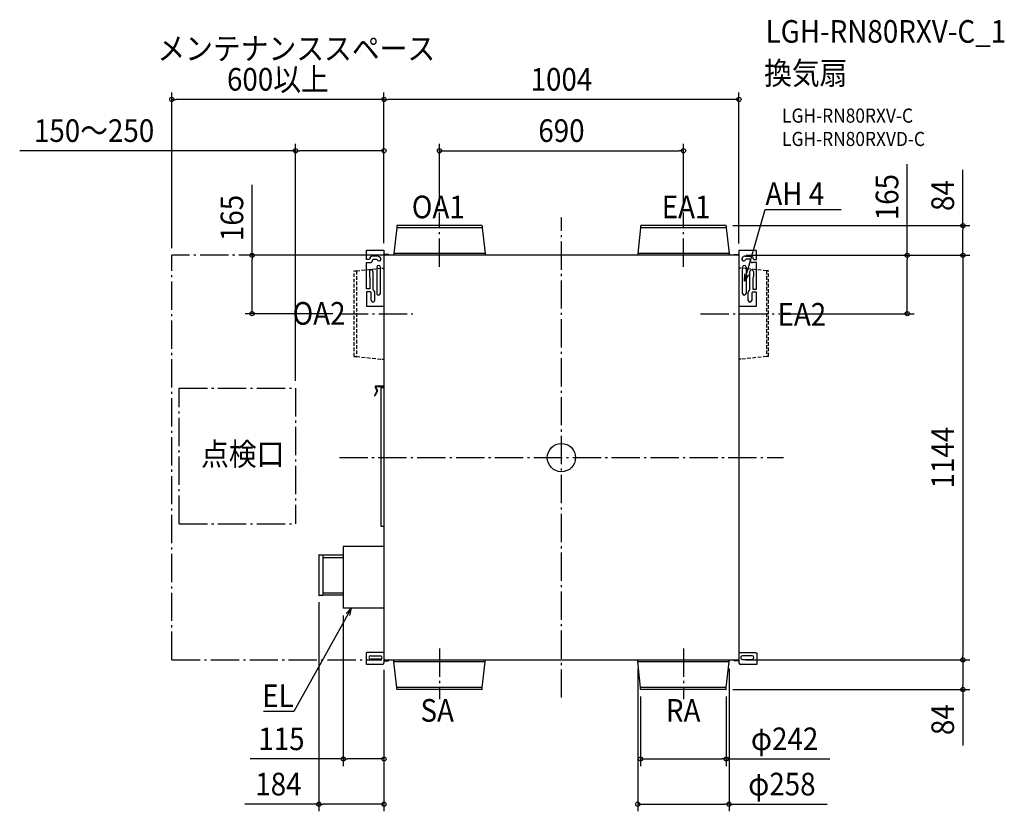
# Model space of a CAD drawing. Extents: x -1532 to 1253, y -1000 to 1238.
import ezdxf
from ezdxf.enums import TextEntityAlignment as Align

# ---------------------------------------------------------------- set-up
doc = ezdxf.new("R2010")
doc.units = 0
doc.header["$LTSCALE"] = 20
doc.header["$PDMODE"] = 3
doc.header["$PDSIZE"] = -2
doc.linetypes.add('DASHDOT', pattern=[5.5, 4, -0.6, 0.3, -0.6])
doc.linetypes.add('DASHED', pattern=[0.75, 0.5, -0.25])
doc.layers.get('DEFPOINTS').update_dxf_attribs({"linetype": 'CONTINUOUS'})
for name, color, linetype in [('ARRANGE', 1, 'CONTINUOUS'), ('BASIS', 6, 'DASHDOT'), ('DETAIL', 5, 'CONTINUOUS'), ('ETC', 61, 'CONTINUOUS'), ('NOTE', 4, 'CONTINUOUS'), ('OUTLINE', 3, 'CONTINUOUS'), ('SERVICESPACE', 2, 'DASHDOT'), ('SIZE', 30, 'CONTINUOUS')]:
    doc.layers.add(name, color=color, linetype=linetype)
doc.styles.get("Standard").update_dxf_attribs({"font": 'SIMPLEX.shx', "width": 0.9, "height": 64, "bigfont": 'BIGFONT.shx'})

msp = doc.modelspace()

# ---------------------------------------------------------------- linework, layer by layer
at = {"layer": 'ARRANGE', "color": 1, "linetype": 'CONTINUOUS'}
msp.add_circle((0, 0), 40, dxfattribs=at)
msp.add_point((0, 0), dxfattribs=at)
at = {"layer": 'BASIS', "color": 6, "linetype": 'DASHDOT'}
for p, q in [((-345, 539.5), (-345, 693.3)), ((0, -678.7), (0, 678.7)), ((345, 539.5), (345, 693.3)), ((-626.7, 407), (-419.9, 407)), ((393.7, 407), (617.7, 407)), ((-628, 0), (628, 0)), ((-345, -539.5), (-345, -683.3)), ((345, -539.5), (345, -683.3))]:
    msp.add_line(p, q, dxfattribs=at)
at = {"layer": 'DEFPOINTS', "color": 30, "linetype": 'CONTINUOUS'}
for p in [(-1102, 1012.8), (-502, 1012.8), (-502, 867.7), (345, 867.7), (-345, 693.3), (345, 693.3), (465.2, 656), (-502, 586.3), (-502, 586.3), (-502, 586.3), (502, 585.8), (-1102, 572), (-875, 572), (-502, 572), (502, 572), (502, 572), (502, 572), (1135.5, 572), (-626.7, 407), (617.7, 407), (977.9, 407), (-752, 196.7), (-686, -389.2), (-617, -426), (-502, -580.2), (-502, -580.2), (216, -577.5), (474, -577.5), (501.9, -572), (502, -572), (1135.5, -572), (1135.5, -572), (224, -655.2), (465.2, -656), (466, -655.2), (-617, -852.2), (466, -852.2), (-686, -980.2), (474, -980.2)]:
    msp.add_point(p, dxfattribs=at)
at = {"layer": 'DETAIL', "color": 5, "linetype": 'CONTINUOUS'}
for p, q in [((-466, 650.1), (-474, 577.5)), ((-466, 655.2), (-466, 650.1)), ((-224, 650.1), (-466, 650.1)), ((-224.8, 656), (-465.2, 656)), ((-224, 655.2), (-224, 650.1)), ((-224, 650.1), (-216, 577.5)), ((224, 650.1), (216, 577.5)), ((224, 655.2), (224, 650.1)), ((466, 650.1), (224, 650.1)), ((465.2, 656), (224.8, 656)), ((466, 655.2), (466, 650.1)), ((466, 650.1), (474, 577.5)), ((-551.8, 559.8), (-551.8, 586.3)), ((-551.8, 586.3), (-502, 586.3)), ((-502, 586.3), (-502, -580.2)), ((502, 585.8), (501.9, -580.3)), ((551.7, 585.8), (502, 585.8)), ((551.7, 560), (551.7, 585.8)), ((-544.5, 559.8), (-551.8, 559.8)), ((-542.4, 561.8), (-544.5, 559.8)), ((-542.4, 562.8), (-542.4, 561.8)), ((-518.9, 569.5), (-535.7, 569.5)), ((-534.1, 559.1), (-532, 561.1)), ((-534.1, 558.1), (-534.1, 559.1)), ((-532, 561.1), (-523.5, 561.1)), ((-523.5, 561.1), (-522.1, 560.5)), ((-522.1, 560.5), (-519.1, 557.6)), ((-512, 564.7), (-515.3, 568)), ((502, 572), (-502, 572)), ((-488.6, 574.1), (-499.9, 574.1)), ((-488.6, 572), (-488.6, 574.1)), ((-213.9, 572.4), (-476.1, 572.4)), ((-476.1, 572.4), (-476.1, 572)), ((-216, 577.5), (-474, 577.5)), ((-474, 577.5), (-474, 572.8)), ((-216, 577.5), (-216, 572.8)), ((-213.9, 572.4), (-213.9, 572)), ((476.1, 572.4), (213.9, 572.4)), ((213.9, 572.4), (213.9, 572)), ((474, 577.5), (216, 577.5)), ((216, 577.5), (216, 572.8)), ((474, 577.5), (474, 572.8)), ((476.1, 572.4), (476.1, 572)), ((488.6, 572), (488.6, 574.2)), ((488.6, 574.2), (499.9, 574.2)), ((512, 564.9), (515.3, 568.3)), ((518.9, 569.7), (535.7, 569.7)), ((522.1, 560.8), (519.1, 557.8)), ((523.5, 561.4), (522.1, 560.8)), ((532, 561.4), (523.5, 561.4)), ((534, 559.4), (532, 561.4)), ((534, 558.3), (534, 559.4)), ((542.4, 563), (542.4, 562)), ((542.4, 562), (544.4, 560)), ((544.4, 560), (551.7, 560)), ((-551.8, 477), (-551.8, 551.4)), ((-551.8, 551.4), (-540.8, 551.4)), ((-522.2, 538.5), (-522.2, 464.4)), ((-512.1, 464.4), (-512.1, 538.5)), ((512.1, 464.4), (512.1, 538.5)), ((522.2, 538.5), (522.2, 464.4)), ((551.7, 551.6), (540.7, 551.6)), ((551.7, 476.5), (551.7, 551.6)), ((-543.3, 526.4), (-543.3, 512.9)), ((-542.1, 509.7), (-541.6, 508.4)), ((-541.6, 508.4), (-541.6, 477)), ((-533.3, 526.4), (-533.3, 475.3)), ((533.2, 474.8), (533.2, 525.9)), ((542.1, 509.2), (541.6, 507.9)), ((541.6, 507.9), (541.6, 476.5)), ((543.3, 525.9), (543.3, 512.4)), ((-541.6, 477), (-551.8, 477)), ((-533.3, 475.3), (-531.8, 473.4)), ((531.8, 472.9), (533.2, 474.8)), ((541.6, 476.5), (551.7, 476.5)), ((-540.4, 468.6), (-551.8, 468.6)), ((-551.8, 468.6), (-551.8, 428.7)), ((-538.3, 466.6), (-540.4, 468.6)), ((-538.3, 445.1), (-538.3, 466.6)), ((-528.3, 468.6), (-528.3, 445.1)), ((528.3, 444.6), (528.3, 468.1)), ((540.3, 468.1), (538.3, 466.1)), ((538.3, 466.1), (538.3, 444.6)), ((551.7, 468.1), (540.3, 468.1)), ((551.7, 428.2), (551.7, 468.1)), ((-551.8, 428.7), (-502, 428.7)), ((502, 428.2), (551.7, 428.2)), ((-526.7, 198.2), (-521.7, 189.4)), ((-525.4, 198.9), (-520.4, 190.2)), ((-502, 202.1), (-524.5, 202.1)), ((-502, 200.6), (-524.5, 200.6)), ((-502, 197.7), (-511.2, 197.7)), ((-511.2, 197.7), (-511.2, -193.3)), ((-521.7, 188.3), (-529.1, 175.5)), ((-520.4, 187.6), (-527.8, 174.7)), ((-511.2, -193.4), (-502, -193.4)), ((-686, -275.8), (-686, -389.2)), ((-685.2, -275), (-674.6, -275)), ((-674.6, -275), (-674.6, -390)), ((-617, -275.9), (-674.6, -275.9)), ((-502, -251), (-617, -251)), ((-617, -251), (-617, -426)), ((-674.6, -282.6), (-619, -282.6)), ((-619, -282.6), (-617, -280.6)), ((-674.6, -382.4), (-619, -382.4)), ((-617, -389.1), (-674.6, -389.1)), ((-619, -382.4), (-617, -384.4)), ((-674.6, -390), (-685.2, -390)), ((-502, -426), (-617, -426)), ((-550.3, -551), (-552.3, -553)), ((-552.3, -553), (-552.3, -584.5)), ((-504, -551), (-550.3, -551)), ((-502, -553), (-504, -551)), ((501.9, -553), (504, -551)), ((504, -551), (550.2, -551)), ((550.2, -551), (552.2, -553)), ((552.2, -553), (552.2, -584.6)), ((-552.3, -584.5), (-506.3, -584.5)), ((-539.5, -560.3), (-512.1, -560.3)), ((-512.1, -570.4), (-539.5, -570.4)), ((-502, -572), (501.9, -572)), ((-500.1, -574.4), (-488.9, -574.4)), ((-490.9, -574.4), (-490.9, -572)), ((-488.9, -574.4), (-488.9, -572)), ((-476.1, -572.4), (-476.1, -572)), ((-213.9, -572.4), (-476.1, -572.4)), ((-474, -577.5), (-474, -572.8)), ((-216, -577.5), (-474, -577.5)), ((-466, -650.1), (-474, -577.5)), ((-224, -650.1), (-216, -577.5)), ((-216, -577.5), (-216, -572.8)), ((-213.9, -572.4), (-213.9, -572)), ((213.9, -572.4), (213.9, -572)), ((476.1, -572.4), (213.9, -572.4)), ((216, -577.5), (216, -572.8)), ((474, -577.5), (216, -577.5)), ((224, -650.1), (216, -577.5)), ((466, -650.1), (474, -577.5)), ((474, -577.5), (474, -572.8)), ((476.1, -572.4), (476.1, -572)), ((489, -574.2), (489, -572)), ((500.2, -574.2), (489, -574.2)), ((552.2, -584.6), (506.2, -584.6)), ((539.4, -560.4), (512.1, -560.4)), ((512.1, -570.5), (539.4, -570.5)), ((-224, -650.1), (-466, -650.1)), ((-466, -655.2), (-466, -650.1)), ((-224.8, -656), (-465.2, -656)), ((-224, -655.2), (-224, -650.1)), ((466, -650.1), (224, -650.1)), ((224, -655.2), (224, -650.1)), ((465.2, -656), (224.8, -656)), ((466, -655.2), (466, -650.1))]:
    msp.add_line(p, q, dxfattribs=at)
at = {"layer": 'DETAIL', "color": 5, "linetype": 'DASHED'}
for p, q in [((-580.1, 528), (-507.8, 536.1)), ((-507.8, 536.1), (-501.9, 536.1)), ((507.8, 536.1), (501.9, 536.1)), ((580.1, 528), (507.8, 536.1)), ((-586, 528), (-580.1, 528)), ((-586, 286), (-586, 528)), ((-580.1, 528), (-580.1, 286)), ((586, 528), (580.1, 528)), ((580.1, 528), (580.1, 286)), ((586, 286), (586, 528)), ((-586, 286), (-580.1, 286)), ((-580.1, 286), (-507.8, 278)), ((580.1, 286), (507.8, 278)), ((586, 286), (580.1, 286)), ((-507.8, 278), (-501.9, 278)), ((507.8, 278), (501.9, 278))]:
    msp.add_line(p, q, dxfattribs=at)
at = {"layer": 'DETAIL', "color": 5, "linetype": 'CONTINUOUS'}
for centre, radius, start, end in [((-465.2, 655.2), 0.753, 90, 180), ((-224.8, 655.2), 0.753, 0, 90), ((224.8, 655.2), 0.753, 90, 180), ((465.2, 655.2), 0.753, 0, 90), ((-535.7, 562.8), 6.71, 89.9997, 180.0003), ((-540.8, 558.1), 6.71, 270.0008, 359.9992), ((-515.5, 561.1), 5.03, 224.9996, 45.0004), ((-518.9, 564.5), 5.03, 44.997, 90.0025), ((-499.9, 576.3), 2.15, 180.4531, 270.0016), ((-499.9, 576.3), 4.29, 239.9847, 269.9998), ((-474.4, 572.8), 0.411, 270, 0), ((-215.6, 572.8), 0.411, 180, 270), ((215.6, 572.8), 0.411, 270, 0), ((474.4, 572.8), 0.411, 180, 270), ((499.9, 576.3), 2.15, 270.0024, 359.5486), ((499.9, 576.3), 4.29, 269.9992, 300.0178), ((515.5, 561.4), 5.03, 134.9996, 315.0004), ((518.9, 564.7), 5.03, 89.9975, 135.003), ((540.7, 558.3), 6.71, 180.0008, 269.9992), ((535.7, 563), 6.71, 359.9997, 90.0003), ((-538.3, 526.4), 5.03, 359.9994, 180.0008), ((-517.2, 538.5), 5.03, 0.0002, 179.9998), ((517.2, 538.5), 5.03, 0.0002, 179.9998), ((538.3, 525.9), 5.03, 359.9997, 180.0003), ((-538.3, 512.9), 5.03, 180.0007, 220.3632), ((538.3, 512.4), 5.03, 319.6339, 359.9989), ((-533.3, 468.6), 5.03, 359.9998, 72.8286), ((-517.2, 464.4), 5.03, 180.0002, 359.9998), ((517.2, 464.4), 5.03, 180.0002, 359.9998), ((533.3, 468.1), 5.03, 107.1704, 179.9995), ((-533.3, 445.1), 5.03, 179.9997, 0.0003), ((533.3, 444.6), 5.03, 180.0012, 359.9988), ((-524.5, 199.5), 2.6, 90, 210), ((-524.5, 199.5), 1.09, 90, 210), ((-528.4, 175.1), 0.753, 150, 330), ((-522.6, 188.9), 1.09, 330, 30), ((-522.6, 188.9), 2.6, 330, 30), ((-685.2, -275.8), 0.805, 89.9985, 179.9989), ((-685.2, -389.2), 0.805, 180.0011, 270.0015), ((-539.5, -565.4), 5.03, 90.0003, 269.9997), ((-512.1, -565.4), 5.03, 269.9992, 90.0008), ((-506.3, -580.2), 4.29, 269.9999, 0.0005), ((-499.8, -576.4), 4.29, 90.002, 120.0175), ((-500.1, -576.5), 2.15, 89.9998, 149.0489), ((-474.4, -572.8), 0.411, 0, 90), ((-215.6, -572.8), 0.411, 90, 180), ((215.6, -572.8), 0.411, 0, 90), ((474.4, -572.8), 0.411, 90, 180), ((500.2, -576.3), 4.29, 66.2968, 89.9959), ((500.2, -576.3), 2.15, 36.4847, 89.9987), ((506.2, -580.3), 4.29, 179.999, 269.9981), ((512.1, -565.4), 5.03, 89.9996, 270.0004), ((539.4, -565.4), 5.03, 270.0003, 89.9997), ((-465.2, -655.2), 0.753, 180, 270), ((-224.8, -655.2), 0.753, 270, 0), ((224.8, -655.2), 0.753, 180, 270), ((465.2, -655.2), 0.753, 270, 0)]:
    msp.add_arc(centre, radius, start, end, dxfattribs=at)
at = {"layer": 'NOTE', "color": 4, "linetype": 'CONTINUOUS'}
for p, q in [((529.1, 537.8), (576.4, 701.6)), ((576.4, 701.6), (576.8, 701.6)), ((576.8, 701.6), (790.8, 701.6)), ((518, 499.3), (529.1, 537.8)), ((518, 499.3), (518.4, 520)), ((528.7, 517.1), (518, 499.3)), ((-594.5, -426), (-613.9, -461)), ((-608.9, -440.9), (-594.5, -426)), ((-594.5, -426), (-599.5, -446.1)), ((-613.9, -461), (-756.9, -718.3)), ((-757.2, -718.3), (-842.4, -718.3)), ((-756.9, -718.3), (-757.2, -718.3))]:
    msp.add_line(p, q, dxfattribs=at)
at = {"layer": 'OUTLINE', "color": 3, "linetype": 'CONTINUOUS'}
for p, q in [((-466, 650.1), (-474, 577.5)), ((-466, 655.2), (-466, 650.1)), ((-224.8, 656), (-465.2, 656)), ((-224, 655.2), (-224, 650.1)), ((-224, 650.1), (-216, 577.5)), ((224, 650.1), (216, 577.5)), ((224, 655.2), (224, 650.1)), ((465.2, 656), (224.8, 656)), ((466, 655.2), (466, 650.1)), ((466, 650.1), (474, 577.5)), ((-551.8, 559.8), (-551.8, 586.3)), ((-551.8, 586.3), (-502, 586.3)), ((-502, 586.3), (-502, 576.2)), ((502, 585.8), (502, 576.3)), ((551.7, 585.8), (502, 585.8)), ((551.7, 560), (551.7, 585.8)), ((-544.5, 559.8), (-551.8, 559.8)), ((-542.4, 561.8), (-544.5, 559.8)), ((-542.4, 562.8), (-542.4, 561.8)), ((-518.9, 569.5), (-535.7, 569.5)), ((-534.1, 559.1), (-532, 561.1)), ((-534.1, 558.1), (-534.1, 559.1)), ((-532, 561.1), (-523.5, 561.1)), ((-523.5, 561.1), (-522.1, 560.5)), ((-522.1, 560.5), (-519.1, 557.6)), ((-512, 564.7), (-515.3, 568)), ((-488.6, 574.1), (-499.9, 574.1)), ((-488.6, 572), (-488.6, 574.1)), ((-476.1, 572), (-488.6, 572)), ((-474.4, 572.4), (-476.1, 572.4)), ((-476.1, 572.4), (-476.1, 572)), ((-474, 577.5), (-474, 572.8)), ((-216, 577.5), (-216, 572.8)), ((-213.9, 572.4), (-215.6, 572.4)), ((-213.9, 572.4), (-213.9, 572)), ((213.9, 572), (-213.9, 572)), ((215.6, 572.4), (213.9, 572.4)), ((213.9, 572.4), (213.9, 572)), ((216, 577.5), (216, 572.8)), ((474, 577.5), (474, 572.8)), ((476.1, 572.4), (474.4, 572.4)), ((476.1, 572.4), (476.1, 572)), ((488.6, 572), (476.1, 572)), ((488.6, 572), (488.6, 574.2)), ((488.6, 574.2), (499.9, 574.2)), ((512, 564.9), (515.3, 568.3)), ((518.9, 569.7), (535.7, 569.7)), ((522.1, 560.8), (519.1, 557.8)), ((523.5, 561.4), (522.1, 560.8)), ((532, 561.4), (523.5, 561.4)), ((534, 559.4), (532, 561.4)), ((534, 558.3), (534, 559.4)), ((542.4, 563), (542.4, 562)), ((542.4, 562), (544.4, 560)), ((544.4, 560), (551.7, 560)), ((-551.8, 477), (-551.8, 551.4)), ((-551.8, 551.4), (-540.8, 551.4)), ((551.7, 551.6), (540.7, 551.6)), ((551.7, 476.5), (551.7, 551.6)), ((-543.3, 526.4), (-543.3, 512.9)), ((-542.1, 509.7), (-541.6, 508.4)), ((-541.6, 508.4), (-541.6, 477)), ((-533.3, 526.4), (-533.3, 475.3)), ((533.2, 474.8), (533.2, 525.9)), ((542.1, 509.2), (541.6, 507.9)), ((541.6, 507.9), (541.6, 476.5)), ((543.3, 525.9), (543.3, 512.4)), ((-541.6, 477), (-551.8, 477)), ((-533.3, 475.3), (-531.8, 473.4)), ((531.8, 472.9), (533.2, 474.8)), ((541.6, 476.5), (551.7, 476.5)), ((-540.4, 468.6), (-551.8, 468.6)), ((-551.8, 468.6), (-551.8, 428.7)), ((-538.3, 466.6), (-540.4, 468.6)), ((-538.3, 445.1), (-538.3, 466.6)), ((-528.3, 468.6), (-528.3, 445.1)), ((528.3, 444.6), (528.3, 468.1)), ((540.3, 468.1), (538.3, 466.1)), ((538.3, 466.1), (538.3, 444.6)), ((551.7, 468.1), (540.3, 468.1)), ((551.7, 428.2), (551.7, 468.1)), ((-551.8, 428.7), (-502, 428.7)), ((-502, 428.7), (-502, 202.1)), ((502, 428.2), (501.9, -553)), ((502, 428.2), (551.7, 428.2)), ((-526.7, 198.2), (-521.7, 189.4)), ((-525.4, 198.9), (-520.4, 190.2)), ((-502, 202.1), (-524.5, 202.1)), ((-502, 200.6), (-524.5, 200.6)), ((-502, 197.7), (-511.2, 197.7)), ((-511.2, 197.7), (-511.2, -193.3)), ((-502, 200.6), (-502, 197.7)), ((-521.7, 188.3), (-529.1, 175.5)), ((-520.4, 187.6), (-527.8, 174.7)), ((-511.2, -193.4), (-502, -193.4)), ((-502, -193.4), (-502, -251)), ((-686, -275.8), (-686, -389.2)), ((-685.2, -275), (-674.6, -275)), ((-674.6, -275), (-674.6, -275.9)), ((-617, -275.9), (-674.6, -275.9)), ((-502, -251), (-617, -251)), ((-617, -251), (-617, -275.9)), ((-674.6, -389.1), (-674.6, -390)), ((-617, -389.1), (-674.6, -389.1)), ((-617, -389.1), (-617, -426)), ((-674.6, -390), (-685.2, -390)), ((-502, -426), (-617, -426)), ((-502, -426), (-502, -553)), ((-550.3, -551), (-552.3, -553)), ((-552.3, -553), (-552.3, -584.5)), ((-504, -551), (-550.3, -551)), ((-502, -553), (-504, -551)), ((501.9, -553), (504, -551)), ((504, -551), (550.2, -551)), ((550.2, -551), (552.2, -553)), ((552.2, -553), (552.2, -584.6)), ((-552.3, -584.5), (-506.3, -584.5)), ((-502, -575.4), (-502, -580.2)), ((-500.1, -574.4), (-488.9, -574.4)), ((-488.9, -572), (-476.1, -572)), ((-488.9, -574.4), (-488.9, -572)), ((-476.1, -572.4), (-476.1, -572)), ((-474.4, -572.4), (-476.1, -572.4)), ((-474, -577.5), (-474, -572.8)), ((-466, -650.1), (-474, -577.5)), ((-224, -650.1), (-216, -577.5)), ((-216, -577.5), (-216, -572.8)), ((-213.9, -572.4), (-215.6, -572.4)), ((-213.9, -572), (213.9, -572)), ((-213.9, -572.4), (-213.9, -572)), ((213.9, -572.4), (213.9, -572)), ((215.6, -572.4), (213.9, -572.4)), ((216, -577.5), (216, -572.8)), ((224, -650.1), (216, -577.5)), ((466, -650.1), (474, -577.5)), ((474, -577.5), (474, -572.8)), ((476.1, -572.4), (474.4, -572.4)), ((476.1, -572), (489, -572)), ((476.1, -572.4), (476.1, -572)), ((489, -574.2), (489, -572)), ((500.2, -574.2), (489, -574.2)), ((501.9, -575.1), (501.9, -580.3)), ((552.2, -584.6), (506.2, -584.6)), ((-466, -655.2), (-466, -650.1)), ((-224.8, -656), (-465.2, -656)), ((-224, -655.2), (-224, -650.1)), ((224, -655.2), (224, -650.1)), ((465.2, -656), (224.8, -656)), ((466, -655.2), (466, -650.1))]:
    msp.add_line(p, q, dxfattribs=at)
for centre, radius, start, end in [((-465.2, 655.2), 0.753, 90, 180), ((-224.8, 655.2), 0.753, 0, 90), ((224.8, 655.2), 0.753, 90, 180), ((465.2, 655.2), 0.753, 0, 90), ((-535.7, 562.8), 6.71, 89.9997, 180.0003), ((-540.8, 558.1), 6.71, 270.0008, 359.9992), ((-515.5, 561.1), 5.03, 224.9996, 45.0004), ((-518.9, 564.5), 5.03, 44.997, 90.0025), ((-499.9, 576.3), 2.15, 180.4531, 270.0016), ((-474.4, 572.8), 0.411, 270, 0), ((-215.6, 572.8), 0.411, 180, 270), ((215.6, 572.8), 0.411, 270, 0), ((474.4, 572.8), 0.411, 180, 270), ((499.9, 576.3), 2.15, 270.0024, 359.5486), ((515.5, 561.4), 5.03, 134.9996, 315.0004), ((518.9, 564.7), 5.03, 89.9975, 135.003), ((540.7, 558.3), 6.71, 180.0008, 269.9992), ((535.7, 563), 6.71, 359.9997, 90.0003), ((-538.3, 526.4), 5.03, 359.9994, 180.0008), ((538.3, 525.9), 5.03, 359.9997, 180.0003), ((-538.3, 512.9), 5.03, 180.0007, 220.3632), ((538.3, 512.4), 5.03, 319.6339, 359.9989), ((-533.3, 468.6), 5.03, 359.9998, 72.8286), ((533.3, 468.1), 5.03, 107.1704, 179.9995), ((-533.3, 445.1), 5.03, 179.9997, 0.0003), ((533.3, 444.6), 5.03, 180.0012, 359.9988), ((-524.5, 199.5), 2.6, 90, 210), ((-524.5, 199.5), 1.09, 90, 210), ((-528.4, 175.1), 0.753, 150, 330), ((-522.6, 188.9), 1.09, 330, 30), ((-522.6, 188.9), 2.6, 330, 30), ((-685.2, -275.8), 0.805, 89.9985, 179.9989), ((-685.2, -389.2), 0.805, 180.0011, 270.0015), ((-506.3, -580.2), 4.29, 269.9999, 0.0005), ((-500.1, -576.5), 2.15, 89.9998, 149.0489), ((-474.4, -572.8), 0.411, 0, 90), ((-215.6, -572.8), 0.411, 90, 180), ((215.6, -572.8), 0.411, 0, 90), ((474.4, -572.8), 0.411, 90, 180), ((500.2, -576.3), 2.15, 36.4847, 89.9987), ((506.2, -580.3), 4.29, 179.999, 269.9981), ((-465.2, -655.2), 0.753, 180, 270), ((-224.8, -655.2), 0.753, 270, 0), ((224.8, -655.2), 0.753, 180, 270), ((465.2, -655.2), 0.753, 270, 0)]:
    msp.add_arc(centre, radius, start, end, dxfattribs=at)
at = {"layer": 'SERVICESPACE', "color": 2, "linetype": 'DASHDOT'}
for p, q in [((-502, 572), (-1102, 572)), ((-1102, -572), (-1102, 572)), ((-1081.5, 196.7), (-752, 196.7)), ((-1081.5, -187.2), (-1081.5, 196.7)), ((-752, 196.7), (-752, -187.2)), ((-1081.5, -187.2), (-752, -187.2)), ((-1101.7, -572), (-507.8, -572))]:
    msp.add_line(p, q, dxfattribs=at)
at = {"layer": 'SIZE', "color": 30, "linetype": 'CONTINUOUS'}
for p, q in [((-1102, 592), (-1102, 1032.8)), ((-502, 606.3), (-502, 1032.8)), ((-502, 606.3), (-502, 1032.8)), ((502, 605.8), (502, 1032.8)), ((-1102, 1012.8), (-1090, 1012.8)), ((-514, 1012.8), (-1090, 1012.8)), ((-502, 1012.8), (-514, 1012.8)), ((-502, 1012.8), (-490, 1012.8)), ((490, 1012.8), (-490, 1012.8)), ((502, 1012.8), (490, 1012.8)), ((-752, 867.7), (-1532.3, 867.7)), ((-752, 216.7), (-752, 887.7)), ((-752, 867.7), (-740, 867.7)), ((-514, 867.7), (-740, 867.7)), ((-502, 867.7), (-514, 867.7)), ((-502, 606.3), (-502, 887.7)), ((-345, 713.3), (-345, 887.7)), ((-345, 867.7), (-333, 867.7)), ((-333, 867.7), (333, 867.7)), ((345, 867.7), (333, 867.7)), ((345, 713.3), (345, 887.7)), ((977.9, 572), (977.9, 830.1)), ((1135.5, 656), (1135.5, 814)), ((-875, 572), (-875, 771.1)), ((485.2, 656), (1155.5, 656)), ((1135.5, 656), (1135.5, 644)), ((1135.5, 584), (1135.5, 644)), ((-522, 572), (-895, 572)), ((-875, 572), (-875, 560)), ((-875, 419), (-875, 560)), ((522, 572), (997.9, 572)), ((522, 572), (1155.5, 572)), ((522, 572), (1155.5, 572)), ((977.9, 572), (977.9, 560)), ((977.9, 419), (977.9, 560)), ((1135.5, 572), (1135.5, 584)), ((1135.5, 572), (1135.5, 560)), ((1135.5, 560), (1135.5, -560)), ((-875, 407), (-875, 419)), ((977.9, 407), (977.9, 419)), ((-646.7, 407), (-895, 407)), ((637.7, 407), (997.9, 407)), ((-686, -409.2), (-686, -1000.2)), ((-617, -446), (-617, -872.2)), ((521.9, -572), (1155.5, -572)), ((522, -572), (1155.5, -572)), ((1135.5, -572), (1135.5, -560)), ((1135.5, -572), (1135.5, -584)), ((1135.5, -584), (1135.5, -644)), ((-502, -600.2), (-502, -872.2)), ((-502, -600.2), (-502, -1000.2)), ((216, -597.5), (216, -1000.2)), ((474, -597.5), (474, -1000.2)), ((485.2, -656), (1155.5, -656)), ((1135.5, -656), (1135.5, -644)), ((1135.5, -656), (1135.5, -814)), ((224, -675.2), (224, -872.2)), ((466, -675.2), (466, -872.2)), ((-617, -852.2), (-880, -852.2)), ((-617, -852.2), (-605, -852.2)), ((-514, -852.2), (-605, -852.2)), ((-502, -852.2), (-514, -852.2)), ((224, -852.2), (236, -852.2)), ((236, -852.2), (454, -852.2)), ((466, -852.2), (454, -852.2)), ((466, -852.2), (759.1, -852.2)), ((-686, -980.2), (-895.5, -980.2)), ((-686, -980.2), (-674, -980.2)), ((-514, -980.2), (-674, -980.2)), ((-502, -980.2), (-514, -980.2)), ((216, -980.2), (228, -980.2)), ((228, -980.2), (462, -980.2)), ((474, -980.2), (462, -980.2)), ((474, -980.2), (751.3, -980.2))]:
    msp.add_line(p, q, dxfattribs=at)
for centre in [(-1102, 1012.8), (-502, 1012.8), (-502, 1012.8), (502, 1012.8), (-752, 867.7), (-502, 867.7), (-345, 867.7), (345, 867.7), (1135.5, 656), (-875, 572), (977.9, 572), (1135.5, 572), (1135.5, 572), (-875, 407), (977.9, 407), (1135.5, -572), (1135.5, -572), (1135.5, -656), (-617, -852.2), (-502, -852.2), (224, -852.2), (466, -852.2), (-686, -980.2), (-502, -980.2), (216, -980.2), (474, -980.2)]:
    msp.add_circle(centre, 6, dxfattribs=at)

# ---------------------------------------------------------------- texts
at = {"layer": 'ETC', "color": 61, "linetype": 'CONTINUOUS', "width": 0.9}
for s, height, p in [('LGH-RN80RXV-C_1', 64, (577.4, 1173.2)), ('換気扇', 64, (573.3, 1055.2)), ('LGH-RN80RXV-C', 40, (624, 947.1)), ('LGH-RN80RXVD-C', 40, (624, 881.1))]:
    msp.add_text(s, height=height, dxfattribs=at).set_placement(p)
at = {"layer": 'NOTE', "color": 4, "linetype": 'CONTINUOUS', "width": 0.9}
for s, p in [('メンテナンススペース', (-1142.9, 1124.8)), ('AH 4', (576.9, 714.4)), ('OA1', (-423.2, 676.8)), ('EA1', (283.7, 676.8)), ('OA2', (-760.4, 375.9)), ('EA2', (611.2, 373.1)), ('点検口', (-1019.3, -22.1)), ('SA', (-398.7, -746.8)), ('RA', (295.5, -746.8))]:
    msp.add_text(s, height=64, dxfattribs=at).set_placement(p)
msp.add_text('EL', height=64, dxfattribs=at).set_placement((-757.3, -705.5), align=Align.RIGHT)
at = {"layer": 'SIZE', "color": 30, "linetype": 'CONTINUOUS', "width": 0.9}
for s, p in [('600以上', (-802, 1037.8)), ('1004', (0, 1037.8)), ('150～250', (-1321.9, 892.7)), ('690', (0, 892.7)), ('115', (-791.9, -827.2)), ('φ242', (631.2, -827.2)), ('184', (-800.5, -955.2)), ('φ258', (623.5, -955.2))]:
    msp.add_text(s, height=64, dxfattribs=at).set_placement(p, align=Align.CENTER)
for s, p in [('165', (952.9, 736.6)), ('84', (1110.5, 741)), ('165', (-900, 677.6)), ('1144', (1110.5, 0)), ('84', (1110.5, -741))]:
    msp.add_text(s, height=64, rotation=90, dxfattribs=at).set_placement(p, align=Align.CENTER)

doc.saveas('drawing.dxf')
